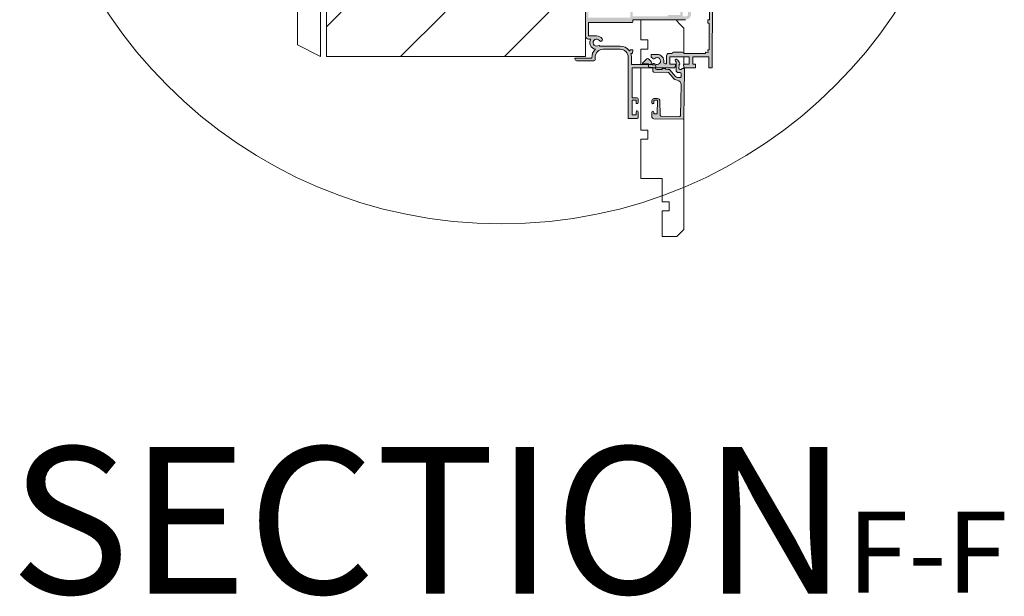
# Paper-space layout 'Sheet1' of a CAD drawing. Units: millimetres. Extents: x 18 to 412, y 5 to 292.
# Drawn here: x 268 to 311, y 50 to 75 of the extents above; entities that cross this region are included whole.
import ezdxf

# ---------------------------------------------------------------- set-up
doc = ezdxf.new("R2010")
doc.units = ezdxf.units.MM
doc.styles.add('SLDTEXTSTYLE4', font='GOTHIC.TTF', dxfattribs={"width": 0.913})

# ---------------------------------------------------------------- blocks, each defined once
blk = doc.blocks.new('SW_NOTE_4')
at = {"color": 0, "linetype": 'Continuous', "lineweight": 0, "attachment_point": 2, "style": 'SLDTEXTSTYLE4'}
for s, insert, char_height in [('SECTION', (17.36328125000003, 8.111132812499998), 6.35), (' F-F', (38.38444584608081, 5.305911463685336), 3.5)]:
    blk.add_mtext(s, dxfattribs=dict(at, insert=insert, char_height=char_height))

psp = doc.layouts.new('Sheet1')

# ---------------------------------------------------------------- hatches: boundary and pattern name
at = {"linetype": 'Continuous', "lineweight": 0}
h = psp.add_hatch(color=7, dxfattribs=at)
edge = h.paths.add_edge_path(flags=0)
edge.add_line((294.8636066331454, 71.3008021840281), (294.8636066331454, 71.9236203807449))
edge.add_line((294.8636066331454, 71.9236203807449), (295.0343987177591, 71.9236203807449))
edge.add_line((295.0343987177591, 71.9236203807449), (295.0343987177591, 71.82023702140245))
edge.add_arc((295.0743987177591, 71.82023702140245), 0.03999999999999993, 180, 270.0000000000008)
edge.add_line((295.0743987177591, 71.78023702140246), (295.0780390107088, 71.78023702140246))
edge.add_arc((295.0780390107088, 71.82023702140245), 0.03999999999999993, 270.0000000000008, 360.0000000000008)
edge.add_line((295.1180390107088, 71.82023702140245), (295.1180390107088, 71.99115790025171))
edge.add_arc((295.0780390107088, 71.99115790025171), 0.03999999999999993, 0, 90)
edge.add_line((295.0780390107088, 72.03115790025171), (294.8636066331454, 72.03115790025171))
edge.add_line((294.8636066331454, 72.03115790025171), (294.8636066331454, 73.32978771352505))
edge.add_line((294.8636066331454, 73.32978771352505), (296.713606633731, 73.32978771352505))
edge.add_line((296.713606633731, 73.32978771352505), (296.7436066331784, 73.42978771152853))
edge.add_line((296.7436066331784, 73.42978771152853), (296.7436066331784, 73.45678771512326))
edge.add_arc((296.7206066331788, 73.45678771512326), 0.0229999999995921, 0, 90.00000000084964)
edge.add_line((296.7206066331784, 73.47978771512284), (296.493606633178, 73.47978771512284))
edge.add_line((296.493606633178, 73.47978771512284), (296.493606633178, 73.80978771512225))
edge.add_line((296.493606633178, 73.80978771512225), (297.335508669478, 73.80978771512225))
edge.add_line((297.335508669478, 73.80978771512225), (297.335508669478, 73.47978771512199))
edge.add_line((297.335508669478, 73.47978771512199), (297.1085086694783, 73.47978771512199))
edge.add_arc((297.1085086694782, 73.45678771512237), 0.02299999999959227, 89.9999999995752, 180)
edge.add_line((297.0855086694786, 73.45678771512237), (297.0855086694786, 73.42978771512271))
edge.add_line((297.0855086694786, 73.42978771512271), (297.1155086694785, 73.32978771512269))
edge.add_line((297.1155086694785, 73.32978771512269), (297.600508669478, 73.32978771512269))
edge.add_line((297.600508669478, 73.32978771512269), (297.600508669478, 73.47978771512199))
edge.add_line((297.600508669478, 73.47978771512199), (297.4855086694779, 73.47978771512199))
edge.add_line((297.4855086694779, 73.47978771512199), (297.4855086694779, 73.80978771512153))
edge.add_line((297.4855086694779, 73.80978771512153), (298.1855086694778, 73.80978771512153))
edge.add_line((298.1855086694778, 73.80978771512153), (298.1855086694778, 73.32978771512269))
edge.add_line((298.1855086694778, 73.32978771512269), (298.3309069002221, 73.32978771512269))
edge.add_line((298.3309069002221, 73.32978771512269), (298.335508669478, 78.00978771512155))
edge.add_arc((298.0355086693998, 78.00978771512155), 0.300000000078233, 0, 89.99999997588817)
edge.add_line((298.0355086695261, 78.30978771519976), (297.285508669526, 78.30978771519976))
edge.add_line((297.285508669526, 78.30978771519976), (297.285508669526, 78.15978771519971))
edge.add_line((297.285508669526, 78.15978771519971), (297.3303857435687, 78.1597877151997))
edge.add_arc((297.330385743478, 78.1097877151997), 0.04999999999999258, -26.178968664946183, 89.99999989610438, ccw=False)
edge.add_arc((297.635508669526, 77.95978771519971), 0.290000000000103, 153.8210312892617, 218.7455061034519)
edge.add_line((297.4093279330856, 77.7782876478075), (297.285508669526, 76.23978771519971))
edge.add_line((297.285508669526, 76.23978771519971), (297.285508669526, 75.64979043399612))
edge.add_arc((297.1855086695272, 75.64979043399647), 0.09999999999890857, 270, 359.99999999979644, ccw=False)
edge.add_line((297.1855086695272, 75.54979043399757), (297.0436066332268, 75.54979043399757))
edge.add_line((297.0436066332268, 75.54979043399757), (297.0436066332268, 75.75978771519978))
edge.add_arc((296.9936066332268, 75.75978771519978), 0.05000000000000004, 0, 180)
edge.add_line((296.9436066332268, 75.75978771519978), (296.9436066332268, 75.6097877151998))
edge.add_line((296.9436066332268, 75.6097877151998), (296.4436066332261, 75.6097877151998))
edge.add_arc((296.4436066332261, 75.55978771519979), 0.05000000000000004, 90, 180)
edge.add_line((296.393606633226, 75.55978771519979), (296.393606633226, 75.54979043399757))
edge.add_line((296.393606633226, 75.54979043399757), (294.8936066332268, 75.54979043399757))
edge.add_line((294.8936066332268, 75.54979043399757), (294.8936066332268, 75.75978771519978))
edge.add_arc((294.8436066332267, 75.75978771519978), 0.05000000000000004, 0, 180)
edge.add_line((294.7936066332267, 75.75978771519978), (294.7936066332267, 75.49068935295742))
edge.add_line((294.7936066332267, 75.49068935295742), (292.9711997362663, 75.49068935295742))
edge.add_line((292.9711997362663, 75.49068935295742), (292.9711997362663, 75.77799500643101))
edge.add_arc((292.8711997362664, 75.77799500643101), 0.1, 0, 90)
edge.add_line((292.8711997362664, 75.87799500643102), (292.7711997362663, 75.87799500643102))
edge.add_line((292.7711997362663, 75.87799500643102), (292.7311997362661, 75.83799500643077))
edge.add_line((292.7311997362661, 75.83799500643077), (292.0711997362663, 75.83799500643077))
edge.add_line((292.0711997362663, 75.83799500643077), (292.0311997362666, 75.87799500643047))
edge.add_line((292.0311997362666, 75.87799500643047), (291.9211997362667, 75.87799500643047))
edge.add_arc((291.9211997362667, 75.8079950064304), 0.07000000000007278, 90, 270.0000000000008)
edge.add_line((291.9211997362667, 75.73799500643032), (292.8436066359386, 75.73799500643032))
edge.add_line((292.8436066359386, 75.73799500643032), (292.8436066359386, 74.70980724314275))
edge.add_arc((292.9836066339702, 74.7097877152613), 0.1399999993935072, 179.9920081057263, 270.0000000000008)
edge.add_line((292.9836066339702, 74.56978771586778), (293.0754131599385, 74.56978771586778))
edge.add_arc((293.3236066323428, 74.41978771556404), 0.2899999997159401, 148.8526099744562, 260.336849971429)
edge.add_arc((293.6136066328257, 73.77978771554294), 0.4899999995204509, 133.7235666233856, 183.5101001374121)
edge.add_line((293.1245258628983, 73.7497877152571), (292.3936066331692, 73.7497877152571))
edge.add_line((292.3936066331692, 73.7497877152571), (292.3936066331692, 73.70978771525697))
edge.add_arc((292.4736066331698, 73.70978771525733), 0.08000000000067745, 180.0000000002654, 270.0000000000008)
edge.add_line((292.4736066331698, 73.62978771525667), (293.2136066331692, 73.62978771525667))
edge.add_arc((293.2136066331692, 73.67978771525665), 0.05000000000000004, 270.0000000000008, 360.0000000000008)
edge.add_line((293.2636066331692, 73.67978771525665), (293.2636066331692, 73.77978771525666))
edge.add_arc((293.6136066328257, 73.77978771554294), 0.3499999996565629, 89.9999999344148, 180.0000000468643, ccw=False)
edge.add_line((293.6136066332264, 74.12978771519951), (294.3436066332263, 74.12978771519951))
edge.add_arc((294.3436066332263, 73.77978771519949), 0.35, -7.958078640513122e-13, 89.9999999999992, ccw=False)
edge.add_line((294.6936066332263, 73.77978771519949), (294.6936066332263, 71.13203129189566))
edge.add_line((294.6936066332263, 71.13203129189566), (295.0780390107088, 71.13203129189566))
edge.add_arc((295.0780390107088, 71.17203129189566), 0.03999999999999993, 270.0000000000008, 360.0000000000008)
edge.add_line((295.1180390107088, 71.17203129189566), (295.1180390107088, 71.42957307616052))
edge.add_arc((295.0780390107088, 71.42957307616052), 0.03999999999999993, 0, 90)
edge.add_line((295.0780390107088, 71.46957307616051), (295.0743987177591, 71.46957307616051))
edge.add_arc((295.0743987177591, 71.42957307616052), 0.03999999999999993, 90, 180)
edge.add_line((295.0343987177591, 71.42957307616052), (295.0343987177591, 71.3008021840281))
edge.add_line((295.0343987177591, 71.3008021840281), (294.8636066331454, 71.3008021840281))
edge = h.paths.add_edge_path(flags=0)
edge.add_line((294.8991951607866, 75.4097904339982), (297.1655086695268, 75.4097904339982))
edge.add_arc((297.1655086695267, 75.65979043399746), 0.24999999999925, 270.0000000000139, 359.9999999998412)
edge.add_line((297.415508669526, 75.65979043399676), (297.415508669526, 76.23456492534788))
edge.add_line((297.415508669526, 76.23456492534788), (297.5423854924978, 77.81105615391536))
edge.add_arc((297.4825788716961, 77.81586942242645), 0.05999999537897143, 355.398722559797, 403.261191019756)
edge.add_arc((297.635508669526, 77.95978771519971), 0.149999999999694, -43.39845040083759, 223.2611883747829, ccw=False)
edge.add_arc((297.7880932527404, 77.81550346462049), 0.06000000000015332, 136.6015495986623, 316.601549599037)
edge.add_arc((297.635508669526, 77.95978771519971), 0.2699999999999891, 316.6015495990245, 392.0899512397447)
edge.add_arc((297.9066175038096, 78.1297877151214), 0.05000000000000553, 89.99999999980378, 212.0899512396626, ccw=False)
edge.add_line((297.9066175038097, 78.1797877151214), (298.0355086693999, 78.1797877151214))
edge.add_arc((298.0355086693998, 78.00978771512155), 0.1699999999998682, -7.958078640513122e-13, 89.99999999997999, ccw=False)
edge.add_line((298.2055086693996, 78.00978771512155), (298.2055086693996, 75.40978771512117))
edge.add_line((298.2055086693996, 75.40978771512117), (298.1655086693996, 75.40978771512117))
edge.add_arc((298.1655086694, 75.37978771512088), 0.03000000000029091, 90.00000000075994, 180)
edge.add_line((298.1355086693997, 75.37978771512088), (298.1355086693997, 75.28979043391837))
edge.add_arc((298.1655086693992, 75.28979043391763), 0.02999999999956354, 179.9999999985887, 270.0000000000008)
edge.add_line((298.1655086693992, 75.25979043391806), (298.1955086693993, 75.25979043391806))
edge.add_line((298.1955086693993, 75.25979043391806), (298.1955086693993, 74.10978771512045))
edge.add_line((298.1955086693993, 74.10978771512045), (298.1655086693992, 74.10978771512045))
edge.add_arc((298.1655086730293, 74.07978770733853), 0.03000000778191353, 90.00000693293569, 190.0348771456428)
edge.add_line((298.1359676093485, 74.07456027742326), (298.1499319781818, 73.99536440633845))
edge.add_line((298.1499319781818, 73.99536440633845), (298.0707361061088, 74.00932877534532))
edge.add_arc((298.0655086771808, 73.97978771149019), 0.03000000778149555, 79.96512476909547, 179.9999930672815)
edge.add_line((298.0355086693992, 73.97978771512015), (298.0355086693992, 73.94978771512059))
edge.add_line((298.0355086693992, 73.94978771512059), (297.0936066330992, 73.94978771512059))
edge.add_line((297.0936066330992, 73.94978771512059), (297.0936066330992, 73.95978771512044))
edge.add_arc((297.0436066330993, 73.95978771512044), 0.05000000000000004, 0, 90)
edge.add_line((297.0436066330993, 74.00978771512045), (296.6436066330992, 74.00978771512045))
edge.add_arc((296.6436066330992, 73.95978771512044), 0.05000000000000004, 90, 180)
edge.add_line((296.5936066330992, 73.95978771512044), (296.5936066330992, 73.94978771740709))
edge.add_line((296.5936066330992, 73.94978771740709), (296.4536066332222, 73.94978771740709))
edge.add_arc((296.4536066332222, 73.84978771740711), 0.1000000000000001, 90, 180)
edge.add_line((296.3536066332221, 73.84978771740711), (296.3536066332221, 73.56215984044205))
edge.add_arc((296.2912345101886, 73.56215984044204), 0.06237212303353473, -189.412585583024, 1.2278178473934531e-11, ccw=False)
edge.add_arc((295.9436066332221, 73.61978771778416), 0.2900000000000599, 350.5874144171038, 449.9999999998885)
edge.add_line((295.9436066332227, 73.90978771778423), (295.6936066332221, 73.90978771778423))
edge.add_line((295.6936066332221, 73.90978771778423), (295.6936066332221, 73.76978771778481))
edge.add_line((295.6936066332221, 73.76978771778481), (295.7295879801742, 73.76978771778481))
edge.add_arc((295.7979827143799, 73.78469276490063), 0.07000000069005713, 192.2940688017137, 311.4469951417869)
edge.add_arc((295.9436066332221, 73.61978771778416), 0.1499999999995493, -129.6455936018059, 131.4469954648585, ccw=False)
edge.add_arc((295.7968581395022, 73.44268639337598), 0.07999999894870083, 50.35440600662656, 160.198255539866)
edge.add_line((295.7215885040826, 73.4697877183545), (294.8636066331454, 73.4697877183545))
edge.add_arc((294.8636066332225, 73.49978771835455), 0.03000000000005741, 180.0000000009228, 269.9999998526801, ccw=False)
edge.add_line((294.8336066332224, 73.49978771835407), (294.8336066332224, 73.77978771519949))
edge.add_arc((294.3436066332263, 73.77978771519949), 0.4899999999961573, 0, 20.30019084207165)
edge.add_line((294.8031716449452, 73.94978771519948), (294.8459739351546, 73.94978771519948))
edge.add_arc((294.8459739351561, 73.9797877151994), 0.02999999999992217, 269.9999999971781, 349.999999999661)
edge.add_line((294.8755181677463, 73.97457826986923), (294.8931476932983, 74.07456027762038))
edge.add_arc((294.8636066295969, 74.07978770741741), 0.03000000778155412, 349.965123083563, 449.9999930663052)
edge.add_line((294.8636066332273, 74.10978771519896), (294.8036066332268, 74.10978771519896))
edge.add_arc((294.8036066332267, 74.07978771519905), 0.02999999999991448, 89.99999999978287, 176.3554944834952)
edge.add_arc((294.7537077505422, 74.0829660019752), 0.02000000000004781, 216.4746613751399, 356.35549448492463, ccw=False)
edge.add_arc((294.3436066332263, 73.77978771519949), 0.4899999999960166, 36.47466137466984, 90)
edge.add_line((294.3436066332263, 74.26978771519552), (293.4734928489471, 74.26978771519552))
edge.add_arc((293.4195175969568, 74.21073966913916), 0.07999999731553015, 47.56986624501833, 114.6455941809308)
edge.add_arc((293.3236066323428, 74.41978771556404), 0.1500000001785077, 33.55300462723329, 294.6455938535631, ccw=False)
edge.add_arc((293.5069491029648, 74.54138351542916), 0.07000000000016295, 213.5530045343185, 393.5530045357929)
edge.add_arc((293.3236066323428, 74.41978771556404), 0.2900000001788337, 33.55300458273386, 89.99669797841196)
edge.add_line((293.3236233453759, 74.7097877152613), (292.9836066339702, 74.7097877152613))
edge.add_line((292.9836066339702, 74.7097877152613), (292.9836066339702, 75.28309513865017))
edge.add_line((292.9836066339702, 75.28309513865017), (294.8658002003378, 75.28309513865017))
edge.add_arc((294.8658002003382, 75.31309513864981), 0.02999999999963804, 269.9999999993494, 357.9999999999638)
edge.add_line((294.8957819251484, 75.31204815374873), (294.8991951607866, 75.4097904339982))
h = psp.add_hatch(dxfattribs=at)
h.set_pattern_fill('ANSI31', style=0)
h.set_pattern_definition([(45, (0, 0), (-2.245064030267288, 2.245064030267288), [])])
h.paths.add_polyline_path([(281.6436066359386, 75.73799500643032), (281.6436066359386, 73.81799500643032), (292.8436066359386, 73.81799500643032), (292.8436066359386, 75.73799500643032)], flags=0)
h = psp.add_hatch(color=7, dxfattribs=at)
edge = h.paths.add_edge_path(flags=0)
edge.add_arc((295.7980390107091, 71.20072651922774), 0.08000000000033669, 180.0000000000212, 269.9999999989423)
edge.add_line((295.7980390107077, 71.1207265192274), (297.0698264856263, 71.10075809105196))
edge.add_arc((297.0702974597718, 71.13075439387897), 0.02999999999892533, 269.1004686871657, 359.1004686910183)
edge.add_line((297.1002937625988, 71.13028341973542), (297.1338899182716, 73.27001968813896))
edge.add_arc((297.1038936154444, 73.27049066228506), 0.0299999999991073, 359.1004686861676, 449.1004686892341)
edge.add_line((297.1043645895889, 73.30048696511227), (297.0343732163229, 73.30158590478383))
edge.add_arc((297.0339022421787, 73.27158960195531), 0.03000000000038216, 89.10046868981523, 179.1004686882124)
edge.add_line((297.0039059393503, 73.27206057610036), (297.003591956587, 73.25206304088194))
edge.add_line((297.003591956587, 73.25206304088194), (296.938599967126, 73.25308348486264))
edge.add_arc((296.9393849240342, 73.30307732290947), 0.05000000000000004, 179.1004686883849, 269.1004686884348, ccw=False)
edge.add_line((296.8893910859874, 73.30386227981772), (296.891974936196, 73.4684274776134))
edge.add_line((296.891974936196, 73.4684274776134), (296.9171932270532, 73.48246406843897))
edge.add_arc((296.9026081749642, 73.50868002498441), 0.03000000203382138, 299.0890492248605, 384.3303133942449)
edge.add_arc((296.4743510248126, 73.31504167280565), 0.5000000000024802, 24.33031339373893, 49.22299069412853)
edge.add_arc((296.768253583488, 73.65580740759451), 0.05000000000010294, 49.22299069461257, 229.2229906945254)
edge.add_arc((296.4743510248126, 73.31504167280565), 0.4000000000022745, 41.54669713312609, 49.22299069401771, ccw=False)
edge.add_line((296.7737171945556, 73.58033376921105), (296.7681499436215, 73.22575603552245))
edge.add_arc((296.8681376197151, 73.22418612170596), 0.09999999999999992, 179.1004686883857, 269.1004686884028)
edge.add_line((296.8665677058987, 73.12419844561232), (296.9415584629681, 73.12302101024997))
edge.add_arc((296.9407735060599, 73.07302717220313), 0.05000000000000004, -0.8995313115814838, 89.10046868836912, ccw=False)
edge.add_line((296.9907673441068, 73.0722422152949), (296.988883447527, 72.9522570039828))
edge.add_arc((296.9388896094802, 72.95304196089104), 0.05000000000000004, 269.1004686883691, 359.1004686883857, ccw=False)
edge.add_line((296.9381046525719, 72.90304812284424), (296.862626280812, 72.9042332142805))
edge.add_arc((296.8657661084449, 73.10420856646776), 0.1999999999999595, 219.100468688332, 269.1004686884345, ccw=False)
edge.add_line((296.7105578588419, 72.97807213534982), (296.5106314554397, 73.22407740794479))
edge.add_arc((296.4330273306383, 73.16100919238583), 0.0999999999999965, 39.10046868832571, 89.10046868823915)
edge.add_line((296.434597244455, 73.26099686847947), (296.3109260414979, 73.26293863908367))
edge.add_line((296.3109260414979, 73.26293863908367), (296.3115540069993, 73.30293370792151))
edge.add_line((296.3115540069993, 73.30293370792151), (296.1608982806604, 73.30529916450128))
edge.add_line((296.1608982806604, 73.30529916450128), (296.1601133237773, 73.25530532805351))
edge.add_line((296.1601133237773, 73.25530532805351), (295.930946866811, 73.25890348735794))
edge.add_arc((295.9317318237192, 73.30889732540487), 0.05000000000009095, 179.1004686884999, 269.1004686884366, ccw=False)
edge.add_line((295.8817379856724, 73.30968228231302), (295.8833078994638, 73.40966995680907))
edge.add_arc((295.833314061417, 73.41045491371732), 0.05000000000000004, 359.1004686883865, 449.1004686884353)
edge.add_line((295.8340990183252, 73.46044875176413), (295.7431586959195, 73.46187661241854))
edge.add_arc((295.7439436528277, 73.51187045046538), 0.05000000000000004, 179.1004686884012, 269.1004686883699, ccw=False)
edge.add_line((295.6939498147809, 73.51265540737361), (295.6947062584086, 73.56083323703277))
edge.add_arc((295.6447124203593, 73.56161819394104), 0.05000000000247241, 359.1004686883989, 404.1004686879407)
edge.add_line((295.6806184506145, 73.59641412749018), (295.5705714154308, 73.70997199968143))
edge.add_arc((295.5346653851774, 73.67517606613363), 0.05000000000013732, 44.10046868838188, 134.1004686880701)
edge.add_line((295.4998694516299, 73.71108209638712), (295.3210347791342, 73.53777640549619))
edge.add_arc((295.3370409085662, 73.52125963157962), 0.02300000000010014, 134.1004686883745, 269.1004686883492)
edge.add_line((295.3366798283884, 73.49826246607797), (295.573650620729, 73.49454177033293))
edge.add_line((295.573650620729, 73.49454177033293), (295.5720807068874, 73.39455409264126))
edge.add_arc((295.6220745449343, 73.39376913573301), 0.05000000000000004, 179.1004686883857, 269.1004686884356)
edge.add_line((295.6212895880261, 73.34377529768618), (295.7645717783915, 73.3415256135341))
edge.add_line((295.7645717783915, 73.3415256135341), (295.7624546433069, 73.20668546188944))
edge.add_arc((295.8098627158265, 73.19079601067236), 0.04999999999995425, 161.4707329756387, 269.1004686883697)
edge.add_line((295.8090777589182, 73.14080217262557), (296.4316213148906, 73.13102757071397))
edge.add_line((296.4316213148906, 73.13102757071397), (296.6174329090804, 72.90239027667894))
edge.add_arc((296.8657661084449, 73.10420856646776), 0.3199999999998172, 219.1004686883829, 260.8620294904293)
edge.add_arc((296.7831836594632, 72.59080800246328), 0.2000000000001176, -0.8995313116141119, 80.86202949009532, ccw=False)
edge.add_line((296.9831590116507, 72.58766817483028), (296.9625088954101, 71.2724640456093))
edge.add_arc((296.9125150573632, 71.27324900251753), 0.05000000000000004, 269.1004686884348, 359.100468688402, ccw=False)
edge.add_line((296.911730100455, 71.2232551644707), (296.1198085579414, 71.23568918253909))
edge.add_arc((296.1195993206155, 71.2856887447346), 0.05, 180.2397690137463, 270.23976901371356, ccw=False)
edge.add_line((296.06959975842, 71.2854795074086), (296.0670470516657, 71.8954768849688))
edge.add_arc((295.9670479272746, 71.89505841031688), 0.09999999999999962, 0.2397690136971958, 90.23976901368107)
edge.add_line((295.9666294526227, 71.99505753470787), (295.8066308535986, 71.99438797526476))
edge.add_arc((295.8070074807854, 71.90438876331208), 0.09000000000078169, 90.23976901371877, 180.239769012851)
edge.add_line((295.7170082688327, 71.90401213612668), (295.7173639722868, 71.81901288039374))
edge.add_arc((295.7623635782629, 71.81920119398713), 0.04500000000007265, 180.2397690137211, 360.2397690137031)
edge.add_line((295.8073631842389, 71.8193895075805), (295.8069149773885, 71.9264934680652))
edge.add_line((295.8069149773885, 71.9264934680652), (295.960952030945, 71.92407492101943))
edge.add_line((295.960952030945, 71.92407492101943), (295.9516895394277, 71.33414763206747))
edge.add_line((295.9516895394277, 71.33414763206747), (295.808039010709, 71.33640309952696))
edge.add_line((295.808039010709, 71.33640309952696), (295.808039010709, 71.40572923802634))
edge.add_arc((295.7630390107089, 71.40572923802634), 0.04500000000007284, 0, 180)
edge.add_line((295.7180390107088, 71.40572923802634), (295.7180390107088, 71.20072651922771))

# ---------------------------------------------------------------- linework, layer by layer
at = {"color": 7, "linetype": 'Continuous', "lineweight": 15}
for p, q in [((280.3936067439174, 74.31799400856434), (280.3936067439174, 82.31799531986653)), ((298.2055082387781, 78.00978649666249), (298.2055082387781, 75.40978718807636)), ((298.3355089492655, 78.00978649666249), (298.3309074706888, 73.32978774120747)), ((281.3936069078302, 76.31799508144795), (281.3936069078302, 73.8179944854015)), ((281.6436066694116, 73.8179944854015), (281.6436066694116, 75.73799420406758)), ((292.8436070151186, 74.70980812122761), (292.8436070151186, 75.73799420406758)), ((292.8436070151186, 75.73799420406758), (292.8436070151186, 73.8179944854015)), ((294.8957815236902, 75.31204749157368), (294.8991953797197, 75.4097901683086)), ((294.8991953797197, 75.4097901683086), (297.1655085153436, 75.4097901683086)), ((295.2436059183931, 75.4097901683086), (295.2436059183931, 74.53799475243031)), ((298.1355085439538, 75.37978817036091), (298.1355085439538, 75.28979111721455)), ((298.2055082387781, 75.40978718807636), (298.1655090517855, 75.40978718807636)), ((292.983606404767, 75.28309453537403), (294.8658003873682, 75.28309453537403)), ((292.983606404767, 74.70978725960194), (292.983606404767, 75.28309453537403)), ((297.0936059422349, 73.95978797485768), (297.0936059422349, 75.03799427559315)), ((298.1655090517855, 75.25978911926686), (298.1955080695009, 75.25978911926686)), ((298.1955080695009, 75.25978911926686), (298.1955080695009, 74.10978902389942)), ((293.3236240811204, 74.70978725960194), (292.983606404767, 74.70978725960194)), ((293.0754124588823, 74.5697878699535), (292.983606404767, 74.5697878699535)), ((295.5436065263605, 74.53799475243031), (295.2436059183931, 74.53799475243031)), ((295.5436065263605, 74.13799394180714), (295.5436065263605, 74.53799475243031)), ((281.3936069078302, 73.8179944854015), (280.3936067439174, 74.31799400856434)), ((294.3436070747233, 74.26978875210224), (293.4734925098276, 74.26978875210224)), ((294.3436070747233, 74.12978638222157), (293.6136066384173, 74.12978638222157)), ((294.8636069364404, 74.10978902389942), (294.8036059207773, 74.10978902389942)), ((294.8755174345827, 73.97457886745869), (294.8931469983912, 74.07455969860493)), ((295.2436059183931, 74.13799394180714), (295.2436059183931, 73.4697871308559)), ((295.2436059183931, 74.13799394180714), (295.5436065263605, 74.13799394180714)), ((298.1359674997187, 74.07455969860493), (298.1499313778734, 73.99536300709187)), ((298.1955080695009, 74.10978902389942), (298.1655090517855, 74.10978902389942)), ((292.8436070151186, 73.8179944854015), (281.6436066694116, 73.8179944854015)), ((292.3936068482255, 73.70978821327625), (292.3936068482255, 73.74978889038502)), ((292.3936068482255, 73.74978889038502), (293.1245251960611, 73.74978889038502)), ((293.26360667418, 73.77978790810047), (293.26360667418, 73.6797891955608)), ((294.6936070389604, 71.13203037788807), (294.6936070389604, 73.77978790810047)), ((294.8031722969865, 73.94978631546437), (294.8459743923997, 73.94978631546437)), ((294.8336064286088, 73.4997891288036), (294.8336064286088, 73.77978790810047)), ((295.3210353321886, 73.53777516891896), (295.4998701281405, 73.71108163406788)), ((295.5705716676568, 73.70997298767506), (295.6806182331895, 73.59641421844898)), ((295.6936060852861, 73.90978861858784), (295.6936060852861, 73.76978624870716)), ((295.9436073369836, 73.90978861858784), (295.6936060852861, 73.90978861858784)), ((295.6936060852861, 73.76978624870716), (295.7295879192209, 73.76978624870716)), ((296.3536068267679, 73.84978760292469), (296.3536068267679, 73.56215942909657)), ((296.5936064190721, 73.94978631546437), (296.4536070294237, 73.94978631546437)), ((297.3355084128236, 73.80978692581593), (296.4936062164164, 73.80978692581593)), ((296.4936062164164, 73.80978692581593), (296.4936062164164, 73.47978879024922)), ((296.5936064190721, 73.95978797485768), (296.5936064190721, 73.94978631546437)), ((297.0436065859651, 74.00978733112751), (296.6436072654581, 74.00978733112751)), ((297.0936059422349, 73.94978631546437), (297.0936059422349, 73.95978797485768)), ((298.0355083412981, 73.94978631546437), (297.0936059422349, 73.94978631546437)), ((297.0936059422349, 73.47430814316212), (297.0936059422349, 73.80978692581593)), ((297.3355084128236, 73.47978879024922), (297.3355084128236, 73.80978692581593)), ((298.1855093903398, 73.80978692581593), (297.4855079717493, 73.80978692581593)), ((297.4855079717493, 73.80978692581593), (297.4855079717493, 73.47978879024922)), ((298.0355083412981, 73.97978831341206), (298.0355083412981, 73.94978631546437)), ((298.1499313778734, 73.99536300709187), (298.0707361764764, 74.00932837536274)), ((298.1855093903398, 73.32978774120747), (298.1855093903398, 73.80978692581593)), ((293.2136073179102, 73.62978685905873), (292.473606712327, 73.62978685905873)), ((295.721588975892, 73.4697871308559), (294.8636069364404, 73.4697871308559)), ((296.7136069602823, 73.32978774120747), (294.8636069364404, 73.32978774120747)), ((294.8636069364404, 73.32978774120747), (294.8636069364404, 72.03115750362812)), ((295.2436059183931, 73.32978774120747), (295.2436059183931, 70.63799429943501)), ((295.5736502475595, 73.49454093983113), (295.336680061326, 73.49826324989735)), ((295.5720811552858, 73.39455414822041), (295.5736502475595, 73.49454093983113)), ((295.7645713753557, 73.34152687599598), (295.6212892598962, 73.34377397110401)), ((295.6947057909822, 73.56083322575032), (295.6939503021097, 73.51265479137837)), ((295.7431584067201, 73.46187759449421), (295.83409870337, 73.46045006325184)), ((295.76245392035, 73.20668626835285), (295.7645713753557, 73.34152687599598)), ((295.8833082980966, 73.40966988613545), (295.8817377157068, 73.30968309452473)), ((295.9309473104333, 73.25890291740834), (296.1601137585496, 73.25530577709614)), ((296.1601137585496, 73.25530577709614), (296.1608975596284, 73.3052991729015)), ((296.1608975596284, 73.3052991729015), (296.3115542597627, 73.30293286850392)), ((296.3115542597627, 73.30293286850392), (296.3109254307604, 73.26293815185963)), ((296.3109254307604, 73.26293815185963), (296.4345976180887, 73.26099802067219)), ((296.4936062164164, 73.47978879024922), (296.720606035695, 73.47978879024922)), ((296.5106307930803, 73.22407592346607), (296.710558182702, 72.97807265331684)), ((296.7436059779977, 73.42978645374714), (296.7136069602823, 73.32978774120747)), ((296.7436059779977, 73.4567873578304), (296.7436059779977, 73.42978645374714)), ((296.7681496806001, 73.22575677444874), (296.7737167544221, 73.58033288528858)), ((296.8919753498888, 73.46842814495503), (296.8893914885377, 73.30386270096241)), ((296.9171925849771, 73.48246503879963), (296.8919753498888, 73.46842814495503)), ((296.9385995931482, 73.25308252384602), (297.0035924978113, 73.25206328442036)), ((297.0035924978113, 73.25206328442036), (297.0039054221963, 73.2720606427425)), ((297.0343738264894, 73.30158580353199), (297.1043645806169, 73.30048609783589)), ((297.0855086512422, 73.42978645374714), (297.0855086512422, 73.4567873578304)), ((297.1155091590738, 73.32978774120747), (297.0855086512422, 73.42978645374714)), ((297.0936059422349, 73.3006559710735), (297.0936059422349, 73.4027944903606)), ((297.1338897414064, 73.27001918365895), (297.1002935833787, 71.13028396179615)), ((297.1085085935449, 73.47978879024922), (297.3355084128236, 73.47978879024922)), ((297.600509173379, 73.32978774120747), (297.1155091590738, 73.32978774120747)), ((297.4855079717493, 73.47978879024922), (297.600509173379, 73.47978879024922)), ((297.600509173379, 73.47978879024922), (297.600509173379, 73.32978774120747)), ((298.3309074706888, 73.32978774120747), (298.1855093903398, 73.32978774120747)), ((296.4316218561983, 73.13102711250721), (295.8090781636095, 73.14080227425038)), ((296.6174333758211, 72.90238965561329), (296.4316218561983, 73.13102711250721)), ((296.8626260228014, 72.90423441936909), (296.9381048745965, 72.90304828693806)), ((296.9415589637613, 73.12302220871388), (296.8665673799372, 73.12419940044819)), ((296.9888835615969, 72.95225788166462), (296.9907670683717, 73.07224203159748)), ((296.9625085062838, 71.27246488144337), (296.9831585354661, 72.58766819050251)), ((294.8636069364404, 72.03115750362812), (295.0780391163682, 72.03115750362812)), ((295.1180383033609, 71.99115682651936), (295.1180383033609, 71.82023752739369)), ((295.8066313929414, 71.99438739826618), (295.9666296310281, 71.99505795051991)), ((295.0343980855798, 71.9236217837566), (294.8636069364404, 71.9236217837566)), ((294.8636069364404, 71.9236217837566), (294.8636069364404, 71.30080092956959)), ((295.0343980855798, 71.82023752739369), (295.0343980855798, 71.9236217837566)), ((295.0780391163682, 71.78023685028492), (295.0743987626886, 71.78023685028492)), ((295.7173644966936, 71.81901265194355), (295.717008358941, 71.9040118556255)), ((295.9609522886133, 71.9240747790569), (295.8069145150041, 71.92649472763478)), ((295.8069145150041, 71.92649472763478), (295.8073630399561, 71.81938816120564)), ((295.9516897268152, 71.33414674808918), (295.9609522886133, 71.9240747790569)), ((296.0670470661973, 71.89547647049366), (296.0695996351099, 71.28547955563008)), ((295.0780391163682, 71.13203037788807), (294.6936070389604, 71.13203037788807)), ((294.8636069364404, 71.30080092956959), (295.0343980855798, 71.30080092956959)), ((295.0343980855798, 71.30080092956959), (295.0343980855798, 71.42957378437458)), ((295.0743987626886, 71.46957446148335), (295.0780391163682, 71.46957446148335)), ((295.1180383033609, 71.42957378437458), (295.1180383033609, 71.17203105499684)), ((295.7180395192956, 71.20072771122395), (295.7180395192956, 71.40572894623219)), ((297.0698266692019, 71.10075880100666), (295.7980393833971, 71.12072635700642)), ((295.8080395526742, 71.40572894623219), (295.8080395526742, 71.33640278389393)), ((295.8080395526742, 71.33640278389393), (295.9516897268152, 71.33414674808918)), ((296.1198090977525, 71.23568881561695), (296.9117298192834, 71.2232552867168)), ((297.0936059422349, 66.33799601604878), (297.0936059422349, 71.1118691067928)), ((295.5436065263605, 70.63799429943501), (295.2436059183931, 70.63799429943501)), ((295.5436065263605, 70.23799646904408), (295.5436065263605, 70.63799429943501)), ((295.2436059183931, 70.23799646904408), (295.2436059183931, 68.53799451401173)), ((295.2436059183931, 70.23799646904408), (295.5436065263605, 70.23799646904408)), ((296.168605930314, 68.53799451401173), (295.2436059183931, 68.53799451401173)), ((296.168605930314, 67.53799546768605), (296.168605930314, 68.53799451401173)), ((296.4686065382814, 67.53799546768605), (296.168605930314, 67.53799546768605)), ((296.4686065382814, 67.13799465706288), (296.4686065382814, 67.53799546768605)), ((296.168605930314, 66.03799391796528), (296.168605930314, 67.13799465706288)), ((296.168605930314, 67.13799465706288), (296.4686065382814, 67.13799465706288)), ((296.168605930314, 66.03799391796528), (296.7936068243837, 66.03799391796528)), ((296.7936068243837, 66.03799391796528), (297.0936059422349, 66.33799601604878))]:
    psp.add_line(p, q, dxfattribs=at)
at = {"color": 7, "linetype": 'Continuous', "lineweight": 15, "flags": 128}
psp.add_lwpolyline([(297.0936059422349, 75.03799427559315), (296.8859642214632, 75.2579711776012), (296.7647566861963, 75.4097901683086)], dxfattribs=at)
at = {"color": 7, "linetype": 'Continuous', "lineweight": 0}
psp.add_circle((289.2085297786138, 86.99715312619166), 20.41958041343787, dxfattribs=at)
at = {"color": 7, "linetype": 'Continuous', "lineweight": 15}
for centre, radius, start, end in [((298.1655086693999, 75.37978771512088), 0.03000000000028535, 90.00000000065138, 180), ((294.8658002003381, 75.31309513864981), 0.02999999999965473, 269.999999999458, 357.9999999999676), ((298.1655086693992, 75.28979043391763), 0.02999999999957481, 179.9999999986158, 270.0000000000008), ((292.9836066339702, 74.70978771526129), 0.1399999993935344, 179.9920081057205, 270.0000000000008), ((293.3236066323428, 74.41978771556404), 0.2899999997159499, 148.8526099744562, 260.336849971429), ((293.3236066323428, 74.41978771556404), 0.1500000001785196, 33.55300462722221, 294.6455938535814), ((293.3236066323428, 74.41978771556404), 0.2900000001788564, 33.55300458272765, 89.99669797840073), ((293.5069491029648, 74.54138351542916), 0.07000000000018594, 213.5530045343185, 33.55300453579209), ((293.6136066328257, 73.77978771554294), 0.4899999995204715, 133.7235666233904, 183.5101001374117), ((293.6136066328257, 73.77978771554294), 0.3499999996565606, 89.99999993442489, 180.0000000468651), ((293.4195175969568, 74.21073966913916), 0.07999999731554305, 47.56986624501833, 114.645594180898), ((294.3436066332263, 73.77978771519949), 0.4899999999960301, 36.47466137466984, 90), ((294.3436066332263, 73.77978771519949), 0.3500000000000227, 0, 90), ((294.7537077505422, 74.0829660019752), 0.02000000000004702, 216.4746613751407, 356.355494484915), ((294.8036066332267, 74.07978771519905), 0.02999999999994628, 89.99999999989144, 176.3554944835021), ((294.8636066295969, 74.07978770741741), 0.03000000778155276, 349.965123083563, 89.99999306630438), ((298.1655086730293, 74.07978770733853), 0.03000000778192224, 90.00000693304425, 190.0348771456428), ((292.4736066331698, 73.70978771525733), 0.0800000000006662, 180.0000000002756, 270.0000000000008), ((293.2136066331692, 73.67978771525665), 0.05000000000001137, 270.0000000000008, 0), ((294.3436066332263, 73.77978771519949), 0.4899999999961582, 0, 20.30019084207165), ((294.8459739351561, 73.9797877151994), 0.02999999999991587, 269.9999999971781, 349.999999999661), ((295.5346653851774, 73.67517606613363), 0.05000000000014797, 44.10046868837019, 134.1004686880701), ((295.7979827143799, 73.78469276490063), 0.07000000069007908, 192.2940688017152, 311.4469951417792), ((295.943606633222, 73.61978771778416), 0.1499999999995283, 230.3544063982124, 131.4469954648466), ((295.943606633222, 73.61978771778416), 0.2900000000000843, 350.587414417101, 89.99999999987648), ((296.4536066332221, 73.84978771740711), 0.1000000000000227, 90, 180), ((296.6436066330992, 73.95978771512044), 0.05000000000001137, 90, 180), ((296.7682535834879, 73.65580740759451), 0.0500000000001242, 49.22299069456324, 229.2229906945853), ((296.4743510248126, 73.31504167280562), 0.500000000002481, 24.33031339374309, 49.22299069413065), ((297.0436066330993, 73.95978771512044), 0.04999999999999716, 0, 90), ((298.0655086771807, 73.97978771149019), 0.03000000778149869, 79.96512476898384, 179.9999930672815), ((294.8636066332225, 73.49978771835455), 0.0300000000000864, 180.0000000009236, 269.9999998525723), ((295.3370409085662, 73.52125963157962), 0.0230000000000954, 134.1004686882975, 269.1004686884902), ((295.6220745449343, 73.39376913573301), 0.05000000000000573, 179.100468688402, 269.1004686883705), ((295.6447124203593, 73.56161819394104), 0.05000000000246548, 359.1004686883979, 44.1004686879282), ((295.7439436528277, 73.51187045046537), 0.05000000000000573, 179.1004686883857, 269.1004686883705), ((295.7968581395022, 73.44268639337598), 0.07999999894869358, 50.35440600662656, 160.198255539866), ((295.8333140614169, 73.41045491371732), 0.04999999999999152, 359.1004686883703, 89.1004686883694), ((295.9317318237192, 73.30889732540487), 0.05000000000010519, 179.1004686885017, 269.1004686883722), ((296.2912345101886, 73.56215984044204), 0.06237212303355463, 170.5874144169906, 1.305426140484265e-11), ((296.4330273306383, 73.16100919238582), 0.09999999999998661, 39.10046868835889, 89.10046868823915), ((296.7206066331788, 73.45678771512324), 0.02299999999959823, 0, 90.00000000084964), ((296.4743510248126, 73.31504167280562), 0.4000000000022542, 41.54669713313379, 49.22299069401986), ((296.8681376197151, 73.22418612170596), 0.09999999999999547, 179.1004686883857, 269.1004686884355), ((296.9393849240342, 73.30307732290947), 0.05000000000000484, 179.100468688402, 269.1004686884356), ((296.9026081749642, 73.5086800249844), 0.03000000203385101, 299.0890492248605, 24.33031339428885), ((297.0339022421787, 73.27158960195531), 0.03000000000038578, 89.1004686899229, 179.1004686882124), ((297.1085086694781, 73.45678771512237), 0.02299999999959823, 89.9999999994336, 180), ((297.1038936154443, 73.27049066228506), 0.02999999999913775, 359.1004686861404, 89.10046868912472), ((295.8098627158265, 73.19079601067236), 0.04999999999998318, 161.4707329756387, 269.1004686883697), ((296.8657661084448, 73.10420856646775), 0.3199999999998148, 219.1004686883809, 260.8620294904289), ((296.8657661084448, 73.10420856646775), 0.1999999999999483, 219.1004686883431, 269.1004686884352), ((296.9388896094801, 72.95304196089104), 0.04999999999999152, 269.1004686883702, 359.1004686884028), ((296.9407735060599, 73.07302717220313), 0.05000000000004792, 359.1004686884038, 89.10046868836966), ((296.7831836594632, 72.59080800246326), 0.2000000000001359, 359.1004686883832, 80.8620294901128), ((295.0780390107088, 71.99115790025171), 0.03999999999999204, 0, 90), ((295.8070074807853, 71.90438876331207), 0.09000000000081446, 90.2397690136826, 180.239769012851), ((295.9670479272746, 71.89505841031685), 0.1000000000000097, 0.2397690137136163, 90.23976901371358), ((295.074398717759, 71.82023702140245), 0.03999999999999204, 180, 270.0000000000008), ((295.0780390107088, 71.82023702140245), 0.03999999999999204, 270.0000000000008, 0), ((295.7623635782628, 71.81920119398711), 0.04500000000009744, 180.2397690137034, 0.2397690137203238), ((295.074398717759, 71.42957307616052), 0.03999999999999204, 90, 180), ((295.0780390107088, 71.42957307616052), 0.03999999999999204, 0, 90), ((295.0780390107088, 71.17203129189566), 0.04000000000000625, 270.0000000000008, 0), ((295.7630390107089, 71.40572923802634), 0.04500000000007276, 0, 180), ((295.7980390107091, 71.20072651922774), 0.08000000000033936, 180.0000000000313, 269.9999999989423), ((296.1195993206154, 71.28568874473459), 0.04999999999999795, 180.2397690137309, 270.2397690137796), ((296.9125150573632, 71.27324900251753), 0.05000000000000573, 269.1004686883705, 359.1004686883865), ((297.0702974597718, 71.13075439387896), 0.02999999999892708, 269.1004686872737, 359.10046869102)]:
    psp.add_arc(centre, radius, start, end, dxfattribs=at)

# ---------------------------------------------------------------- block references
at = {"color": 7, "linetype": 'Continuous', "lineweight": 0}
psp.add_blockref('SW_NOTE_4', (268.7109121120621, 48.82209232206217), dxfattribs=at)

doc.saveas('drawing.dxf')
